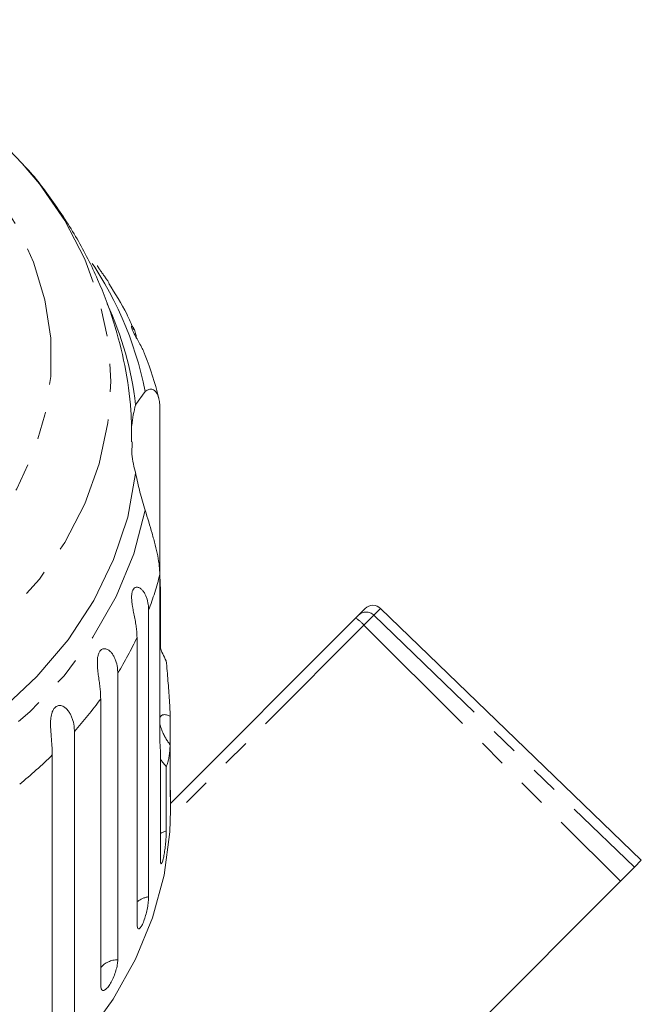
# Model space of a CAD drawing. Units: millimetres. Extents: x -168 to 660, y -70 to 329.
# Drawn here: x 339 to 368, y 282 to 327 of the extents above; entities that cross this region are included whole.
import ezdxf

# ---------------------------------------------------------------- set-up
doc = ezdxf.new("R2010")
doc.units = ezdxf.units.MM
doc.linetypes.add('PHANTOM', pattern=[12.7, 6.35, -1.27, 1.27, -1.27, 1.27, -1.27])

msp = doc.modelspace()

# ---------------------------------------------------------------- linework, layer by layer
at = {"color": 7, "linetype": 'Continuous', "lineweight": 15}
for p, q in [((344.497, 309.492), (344.93, 310.096)), ((345.599, 309.346), (345.599, 302.076)), ((344.335, 307.801), (344.324, 307.245)), ((345.599, 294.485), (345.599, 301.754)), ((345.622, 301.171), (345.599, 301.211)), ((345.622, 301.171), (345.622, 298.427)), ((345.088, 300.142), (345.088, 287.087)), ((354.654, 299.905), (354.959, 300.209)), ((367.537, 288.746), (355.659, 300.215)), ((346.085, 291.335), (354.52, 299.77)), ((354.52, 299.77), (354.654, 299.905)), ((344.558, 285.838), (344.558, 298.892)), ((343.682, 297.272), (343.682, 284.217)), ((342.903, 283.047), (342.903, 296.101)), ((346.07, 295.313), (346.07, 293.999)), ((341.707, 294.606), (341.707, 281.551)), ((345.622, 288.792), (345.622, 293.765)), ((346.07, 291.838), (346.07, 293.999)), ((340.699, 280.489), (340.699, 293.543)), ((345.891, 293.024), (345.891, 290.09)), ((346.085, 291.026), (346.085, 291.946)), ((367.537, 288.746), (367.223, 288.432)), ((367.223, 288.432), (366.588, 287.797)), ((356.799, 278.007), (366.588, 287.797))]:
    msp.add_line(p, q, dxfattribs=at)
at = {"color": 8, "linetype": 'PHANTOM', "lineweight": 0}
for p, q in [((355.659, 300.215), (355.349, 299.905)), ((355.349, 299.905), (354.897, 299.453)), ((355.349, 299.905), (367.223, 288.432)), ((354.897, 299.453), (346.08, 290.635)), ((354.897, 299.453), (366.588, 287.797))]:
    msp.add_line(p, q, dxfattribs=at)
at = {"color": 8, "linetype": 'PHANTOM', "lineweight": 0, "flags": 128}
for points in [[(300.51, 311.65), (300.641, 313.403), (301.032, 315.134), (301.678, 316.818), (302.57, 318.436), (303.697, 319.964), (305.044, 321.385), (306.594, 322.678), (308.326, 323.828), (310.218, 324.819), (312.246, 325.639), (314.381, 326.276), (316.598, 326.722), (318.867, 326.972), (321.158, 327.022), (323.442, 326.872), (325.688, 326.523), (327.868, 325.981), (329.953, 325.251), (331.916, 324.345), (333.731, 323.272), (335.375, 322.049), (336.825, 320.689), (338.065, 319.212), (339.076, 317.637), (339.846, 315.983), (340.365, 314.273), (340.627, 312.528), (340.627, 310.773), (340.365, 309.028), (339.846, 307.318), (339.076, 305.664), (338.065, 304.089), (336.825, 302.611), (335.375, 301.252), (333.731, 300.029), (331.916, 298.956), (329.953, 298.05), (327.868, 297.32), (325.688, 296.778), (323.442, 296.429), (321.158, 296.279), (318.867, 296.329), (316.598, 296.579), (314.381, 297.025), (312.246, 297.662), (310.218, 298.482), (308.326, 299.473), (306.594, 300.622), (305.044, 301.916), (303.697, 303.336), (302.57, 304.865), (301.678, 306.483), (301.032, 308.167), (300.641, 309.897), (300.51, 311.65)], [(339.324, 320.478), (340.108, 319.547), (341.264, 317.877), (342.177, 316.122), (342.837, 314.301), (343.236, 312.436), (343.37, 310.549), (343.236, 308.661), (342.837, 306.796), (342.177, 304.975), (341.264, 303.22), (340.108, 301.55), (338.724, 299.986), (337.127, 298.545), (335.336, 297.245), (333.371, 296.102), (331.258, 295.127), (329.018, 294.334), (326.68, 293.73), (324.271, 293.324), (321.818, 293.12), (319.351, 293.12), (316.899, 293.324), (314.489, 293.73), (312.151, 294.334), (309.912, 295.127), (307.798, 296.102), (305.834, 297.245), (304.043, 298.545), (302.446, 299.986), (301.061, 301.55), (299.906, 303.22), (298.992, 304.975), (298.332, 306.796), (297.933, 308.661), (297.8, 310.549), (297.8, 310.549)], [(344.93, 304.683), (344.41, 302.696), (343.614, 300.763), (342.552, 298.907), (341.235, 297.149), (339.68, 295.509), (337.904, 294.007), (335.928, 292.659), (333.774, 291.482), (331.468, 290.489)], [(345.891, 290.09), (345.667, 289.994), (345.622, 289.967)]]:
    msp.add_lwpolyline(points, dxfattribs=at)
at = {"color": 7, "linetype": 'Continuous', "lineweight": 15, "flags": 128}
for points in [[(338.555, 321.28), (338.724, 321.111), (339.324, 320.478)], [(344.497, 306.352), (344.134, 304.377), (343.494, 302.443), (342.584, 300.574), (341.415, 298.791), (340.001, 297.116), (338.358, 295.568), (336.506, 294.165), (334.467, 292.925), (332.264, 291.861), (329.923, 290.986)], [(346.085, 291.026), (346.052, 290.036), (345.791, 288.068), (345.271, 286.129), (344.497, 284.241), (343.479, 282.423), (342.225, 280.693), (340.75, 279.069), (339.067, 277.567)]]:
    msp.add_lwpolyline(points, dxfattribs=at)
at = {"color": 8, "linetype": 'PHANTOM', "lineweight": 0}
for centre, radius, start, end in [((329.049, 306.944), 16.19, 11.2262, 36.0567), ((330.249, 305.729), 15.856, 339.3672, 345.4819), ((355.002, 299.552), 0.495, 45.4792, 134.4939), ((353.765, 298.491), 1.486, 40.3488, 59.4501), ((328.888, 306.318), 17.341, 328.5547, 334.6436), ((327.111, 307.508), 19.481, 318.5247, 324.1588), ((325.213, 309.313), 22.102, 309.3, 314.4793), ((345.254, 286.028), 1.072, 98.9015, 130.4597), ((343.701, 283.15), 1.068, 91.0299, 138.3313)]:
    msp.add_arc(centre, radius, start, end, dxfattribs=at)
at = {"color": 7, "linetype": 'Continuous', "lineweight": 15}
for centre, radius, start, end in [((329.721, 307.788), 14.874, 6.581, 25.0623), ((350.277, 307.908), 5.993, 164.6736, 173.8403), ((350.28, 307.937), 5.996, 186.6275, 195.3249), ((355.312, 299.856), 0.5, 46, 135)]:
    msp.add_arc(centre, radius, start, end, dxfattribs=at)
for points, knots in [([(344.31, 307.801), (344.308, 308.278), (344.306, 309.442), (344.031, 311.276), (343.529, 313.275), (342.797, 315.209), (341.86, 317.068), (340.698, 318.818), (339.837, 319.961), (339.323, 320.476), (339.312, 320.487)], [0, 0, 0, 0, 0.103021, 0.251213, 0.399079, 0.547114, 0.695794, 0.845551, 0.996735, 1, 1, 1, 1]), ([(343.288, 315.017), (343.268, 315.052), (343.235, 315.107), (343.161, 315.216), (343.097, 315.307), (343.03, 315.401), (342.984, 315.466), (342.941, 315.526), (342.911, 315.571), (342.891, 315.599), (342.872, 315.627), (342.848, 315.664), (342.82, 315.706), (342.798, 315.743), (342.784, 315.766), (342.775, 315.781), (342.768, 315.795), (342.76, 315.809), (342.75, 315.831), (342.75, 315.836), (342.757, 315.824), (342.759, 315.82)], [0, 0, 0, 0, 0.093168, 0.144781, 0.269411, 0.311896, 0.365068, 0.419481, 0.45491, 0.472805, 0.490364, 0.528221, 0.574228, 0.621547, 0.66041, 0.680019, 0.699273, 0.740154, 0.784288, 0.919484, 1, 1, 1, 1]), ([(344.403, 312.922), (344.302, 313.158), (343.993, 313.881), (343.564, 314.555), (343.274, 315.009)], [0, 0, 0, 0, 0.325998, 1, 1, 1, 1]), ([(344.932, 311.733), (344.913, 311.783), (344.867, 311.906), (344.763, 312.116), (344.652, 312.32), (344.558, 312.486), (344.488, 312.612), (344.414, 312.752), (344.353, 312.884), (344.317, 312.987), (344.309, 313.042), (344.318, 313.065), (344.339, 313.065), (344.373, 313.032), (344.418, 312.958), (344.46, 312.857), (344.504, 312.723), (344.522, 312.604), (344.532, 312.534)], [0, 0, 0, 0, 0.0619643, 0.1521344, 0.2448708, 0.2823672, 0.3207262, 0.3693867, 0.4184259, 0.4606204, 0.5142118, 0.5543789, 0.5956134, 0.6688905, 0.743945, 0.8180283, 0.8926766, 1, 1, 1, 1]), ([(345.551, 309.785), (345.547, 309.801), (345.402, 310.464), (345.165, 311.107), (344.933, 311.733)], [0, 0, 0, 0, 0.0246025, 1, 1, 1, 1]), ([(344.93, 310.096), (344.988, 310.132), (345.106, 310.205), (345.276, 310.196), (345.425, 310.093), (345.527, 309.9), (345.588, 309.648), (345.595, 309.447), (345.599, 309.346)], [0, 0, 0, 0, 0.175218, 0.354814, 0.530237, 0.711267, 0.854022, 1, 1, 1, 1]), ([(344.93, 304.683), (344.848, 304.961), (344.682, 305.523), (344.559, 306.074), (344.497, 306.352)], [0, 0, 0, 0, 0.495457, 1, 1, 1, 1]), ([(345.599, 301.754), (345.594, 301.882), (345.584, 302.141), (345.509, 302.602), (345.394, 303.104), (345.204, 303.794), (345.038, 304.332), (344.93, 304.683)], [0, 0, 0, 0, 0.16688, 0.338988, 0.505866, 0.677577, 1, 1, 1, 1]), ([(345.599, 302.076), (345.6, 301.956), (345.601, 301.715), (345.612, 301.404), (345.62, 301.217), (345.622, 301.171)], [0, 0, 0, 0, 0.428203, 0.859421, 1, 1, 1, 1]), ([(344.558, 298.892), (344.556, 298.966), (344.553, 299.114), (344.526, 299.357), (344.485, 299.618), (344.432, 299.89), (344.384, 300.13), (344.349, 300.326), (344.328, 300.472), (344.315, 300.612), (344.31, 300.757), (344.321, 300.913), (344.362, 301.05), (344.429, 301.145), (344.505, 301.184), (344.581, 301.185), (344.665, 301.159), (344.759, 301.094), (344.854, 300.985), (344.933, 300.855), (345.016, 300.661), (345.077, 300.422), (345.085, 300.225), (345.088, 300.142)], [0, 0, 0, 0, 0.0651129, 0.1306341, 0.1976243, 0.2652867, 0.3257151, 0.3566564, 0.3879622, 0.4130908, 0.4387975, 0.4714078, 0.5042719, 0.5325491, 0.5684639, 0.5953823, 0.6230161, 0.6721235, 0.7224221, 0.7720698, 0.8220962, 0.9241067, 1, 1, 1, 1]), ([(342.903, 296.101), (342.902, 296.175), (342.899, 296.324), (342.878, 296.569), (342.845, 296.835), (342.806, 297.113), (342.775, 297.357), (342.757, 297.557), (342.75, 297.704), (342.752, 297.845), (342.764, 297.99), (342.798, 298.143), (342.863, 298.274), (342.953, 298.359), (343.046, 298.387), (343.135, 298.379), (343.231, 298.342), (343.336, 298.265), (343.437, 298.144), (343.521, 298.004), (343.608, 297.8), (343.67, 297.553), (343.678, 297.356), (343.682, 297.272)], [0, 0, 0, 0, 0.0651129, 0.1306341, 0.1976243, 0.2652867, 0.3257151, 0.3566564, 0.3879622, 0.4130908, 0.4387975, 0.4714078, 0.5042719, 0.5325491, 0.5684639, 0.5953823, 0.6230161, 0.6721235, 0.7224221, 0.7720698, 0.8220962, 0.9241067, 1, 1, 1, 1]), ([(345.599, 298.49), (345.639, 298.373), (345.719, 298.143), (345.834, 297.936), (345.891, 297.834)], [0, 0, 0, 0, 0.504931, 1, 1, 1, 1]), ([(345.891, 297.834), (345.905, 297.679), (345.932, 297.376), (345.97, 296.922), (346.005, 296.473), (346.035, 296.027), (346.057, 295.638), (346.067, 295.406), (346.07, 295.313)], [0, 0, 0, 0, 0.177789, 0.349325, 0.522363, 0.700512, 0.880587, 1, 1, 1, 1]), ([(340.699, 293.543), (340.698, 293.617), (340.696, 293.766), (340.68, 294.014), (340.658, 294.282), (340.634, 294.564), (340.617, 294.86), (340.619, 295.106), (340.643, 295.299), (340.673, 295.441), (340.728, 295.589), (340.815, 295.711), (340.927, 295.784), (341.035, 295.8), (341.135, 295.78), (341.24, 295.732), (341.352, 295.641), (341.458, 295.508), (341.544, 295.358), (341.633, 295.143), (341.696, 294.889), (341.704, 294.69), (341.707, 294.606)], [0, 0, 0, 0, 0.065119, 0.130647, 0.197644, 0.265313, 0.325747, 0.387902, 0.413033, 0.438742, 0.471356, 0.504223, 0.532503, 0.568421, 0.595342, 0.622979, 0.672091, 0.722395, 0.772047, 0.822079, 0.924099, 1, 1, 1, 1]), ([(346.07, 295.313), (346.013, 295.334), (345.897, 295.377), (345.776, 295.382), (345.697, 295.356), (345.652, 295.324), (345.617, 295.281), (345.604, 295.238), (345.599, 295.218)], [0, 0, 0, 0, 0.279898, 0.568122, 0.681136, 0.795784, 0.909011, 1, 1, 1, 1]), ([(345.599, 294.973), (345.603, 294.951), (345.614, 294.891), (345.645, 294.787), (345.697, 294.643), (345.772, 294.477), (345.866, 294.304), (345.966, 294.143), (346.036, 294.048), (346.07, 293.999)], [0, 0, 0, 0, 0.065617, 0.179151, 0.295878, 0.476904, 0.662679, 0.830562, 1, 1, 1, 1]), ([(345.622, 293.765), (345.616, 293.872), (345.602, 294.086), (345.6, 294.352), (345.599, 294.485)], [0, 0, 0, 0, 0.497606, 1, 1, 1, 1]), ([(346.07, 293.999), (346.064, 293.902), (346.052, 293.705), (346.025, 293.488), (345.997, 293.324), (345.969, 293.203), (345.938, 293.108), (345.911, 293.052), (345.895, 293.03), (345.891, 293.024)], [0, 0, 0, 0, 0.187083, 0.376519, 0.51544, 0.655216, 0.797545, 0.940693, 1, 1, 1, 1]), ([(345.891, 293.024), (345.83, 293.091), (345.729, 293.203), (345.653, 293.304), (345.622, 293.344)], [0, 0, 0, 0, 0.598354, 1, 1, 1, 1]), ([(346.081, 291.677), (346.082, 291.714), (346.085, 291.775), (346.084, 291.898), (346.084, 291.946)], [0, 0, 0, 0, 0.614693, 1, 1, 1, 1]), ([(346.07, 291.838), (346.071, 291.785), (346.071, 291.678), (346.075, 291.62), (346.076, 291.636), (346.076, 291.637)], [0, 0, 0, 0, 0.488371, 0.976815, 1, 1, 1, 1]), ([(345.622, 288.792), (345.624, 288.737), (345.628, 288.625), (345.656, 288.57), (345.695, 288.61), (345.742, 288.745), (345.788, 288.957), (345.829, 289.223), (345.861, 289.512), (345.882, 289.794), (345.89, 289.984), (345.891, 290.069), (345.891, 290.09)], [0, 0, 0, 0, 0.108578, 0.217172, 0.325379, 0.432579, 0.538828, 0.644617, 0.750645, 0.857487, 0.965356, 1, 1, 1, 1]), ([(344.558, 285.838), (344.561, 285.782), (344.568, 285.669), (344.619, 285.61), (344.691, 285.643), (344.779, 285.77), (344.87, 285.974), (344.954, 286.232), (345.022, 286.515), (345.069, 286.792), (345.087, 286.981), (345.088, 287.066), (345.088, 287.087)], [0, 0, 0, 0, 0.108578, 0.217172, 0.325379, 0.432579, 0.538828, 0.644617, 0.750645, 0.857487, 0.965356, 1, 1, 1, 1]), ([(342.903, 283.047), (342.908, 282.99), (342.917, 282.877), (342.989, 282.81), (343.094, 282.832), (343.221, 282.946), (343.354, 283.137), (343.478, 283.382), (343.581, 283.655), (343.653, 283.926), (343.68, 284.111), (343.681, 284.197), (343.682, 284.217)], [0, 0, 0, 0, 0.108578, 0.217172, 0.325379, 0.432579, 0.538828, 0.644617, 0.750645, 0.857487, 0.965356, 1, 1, 1, 1])]:
    msp.add_open_spline(points, degree=3, knots=knots, dxfattribs=at)

doc.saveas('drawing.dxf')
